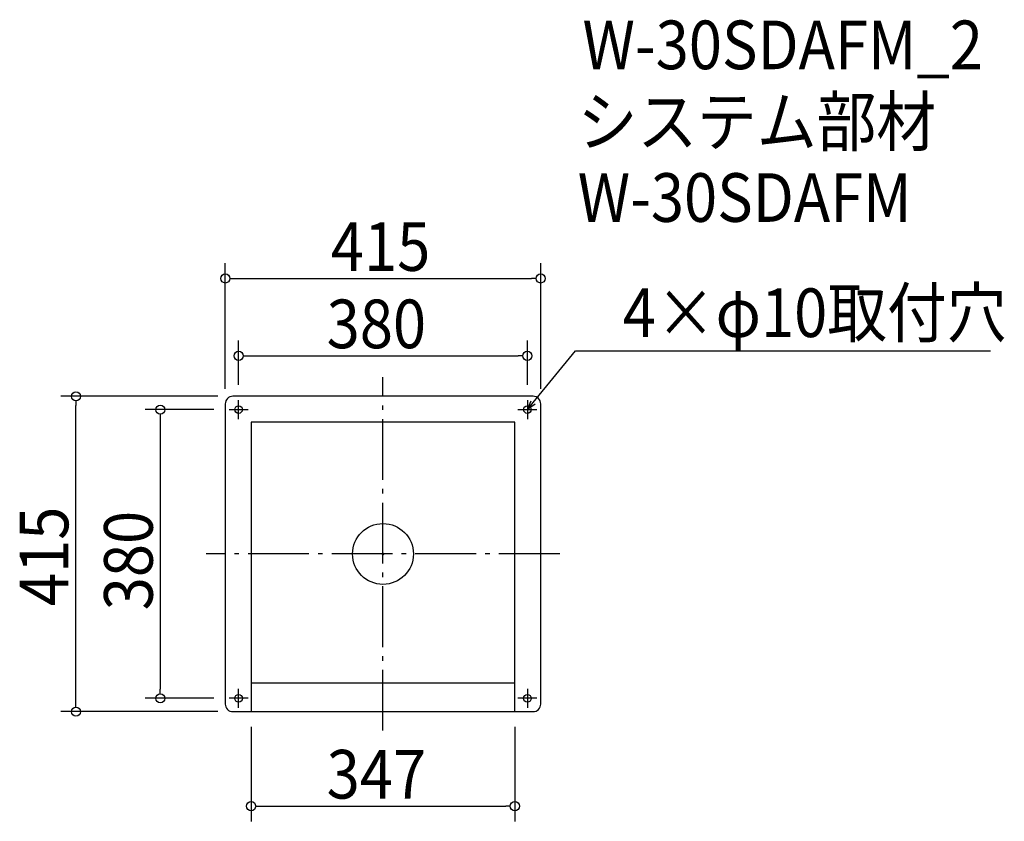
# Model space of a CAD drawing. Extents: x -478 to 817, y -352 to 703.
import ezdxf

# ---------------------------------------------------------------- set-up
doc = ezdxf.new("R2010")
doc.units = 0
doc.header["$LTSCALE"] = 20
doc.header["$MEASUREMENT"] = 0
doc.header["$PDMODE"] = 3
doc.header["$PDSIZE"] = -2
doc.linetypes.add('DASHDOT', pattern=[5.5, 4, -0.6, 0.3, -0.6])
doc.layers.get('0').update_dxf_attribs({"linetype": 'CONTINUOUS'})
for name, color, linetype in [('ARRANGE', 1, 'CONTINUOUS'), ('BASIS', 6, 'DASHDOT'), ('DETAIL', 5, 'CONTINUOUS'), ('ETC', 61, 'CONTINUOUS'), ('FIX', 11, 'CONTINUOUS'), ('NOTE', 4, 'CONTINUOUS'), ('OUTLINE', 3, 'CONTINUOUS'), ('SIZE', 30, 'CONTINUOUS')]:
    doc.layers.add(name, color=color, linetype=linetype)
doc.styles.get("Standard").update_dxf_attribs({"font": 'SIMPLEX.shx', "width": 0.9, "height": 64, "bigfont": 'BIGFONT.shx'})

# ---------------------------------------------------------------- blocks, each defined once
blk = doc.blocks.new('_OPEN30')
at = {"color": 0, "linetype": 'ByBlock'}
for p, q in [((-1, 0.27), (0, 0)), ((0, 0), (-1, -0.27)), ((0, 0), (-1, 0))]:
    blk.add_line(p, q, dxfattribs=at)
blk = doc.blocks.new('*U68')
at = {"layer": 'NOTE'}
blk.add_lwpolyline([(197.6, 199.3), (253.4, 267.5), (799.3, 267.5)], dxfattribs=at)
at = {"layer": 'NOTE', "xscale": 12, "yscale": 12, "zscale": 12, "rotation": 230.7091310502217}
blk.add_blockref('_OPEN30', (190, 190), dxfattribs=at)
blk = doc.blocks.new('*U69')
at = {"layer": 'NOTE', "width": 0.9}
blk.add_text('4×φ10取付穴', height=64, dxfattribs=at).set_placement((315.4, 285.5))
blk = doc.blocks.new('_DOTBLANK')
at = {"color": 0, "linetype": 'ByBlock'}
blk.add_line((-0.5, 0), (-1, 0), dxfattribs=at)
blk.add_circle((0, 0), 0.5, dxfattribs=at)

msp = doc.modelspace()

# ---------------------------------------------------------------- linework, layer by layer
at = {"layer": 'ARRANGE'}
msp.add_circle((0, 0), 40, dxfattribs=at)
msp.add_point((0, 0), dxfattribs=at)
at = {"layer": 'BASIS'}
for p, q in [((0, -232.5), (0, 232.5)), ((232.5, 0), (-232.5, 0))]:
    msp.add_line(p, q, dxfattribs=at)
at = {"layer": 'DETAIL'}
for p, q in [((-173.5, 173.5), (-173.5, -207.5)), ((173.5, 173.5), (-173.5, 173.5)), ((173.5, -207.5), (173.5, 173.5)), ((-173.5, -169.5), (173.5, -169.5))]:
    msp.add_line(p, q, dxfattribs=at)
msp.add_lwpolyline([(-197.5, -207.5), (197.5, -207.5, 0.414214), (207.5, -197.5), (207.5, 197.5, 0.414214), (197.5, 207.5), (-197.5, 207.5, 0.414214), (-207.5, 197.5), (-207.5, -197.5, 0.414214)], format="xyb", close=True, dxfattribs=at)
at = {"layer": 'FIX'}
for centre in [(-190, 190), (190, 190), (-190, -190), (190, -190)]:
    msp.add_circle(centre, 5, dxfattribs=at)
at = {"layer": 'NOTE'}
for p, q in [((-190, 177.5), (-190, 202.5)), ((190, 202.5), (190, 177.5)), ((-202.5, 190), (-177.5, 190)), ((177.5, 190), (202.5, 190)), ((-190, -202.5), (-190, -177.5)), ((190, -177.5), (190, -202.5)), ((-177.5, -190), (-202.5, -190)), ((202.5, -190), (177.5, -190))]:
    msp.add_line(p, q, dxfattribs=at)
at = {"layer": 'OUTLINE'}
for p, q in [((-173.5, 173.5), (-173.5, -207.5)), ((173.5, 173.5), (-173.5, 173.5)), ((173.5, -207.5), (173.5, 173.5)), ((-173.5, -169.5), (173.5, -169.5)), ((-173.5, -169.5), (173.5, -169.5))]:
    msp.add_line(p, q, dxfattribs=at)
msp.add_lwpolyline([(-197.5, -207.5), (197.5, -207.5, 0.414214), (207.5, -197.5), (207.5, 197.5, 0.414214), (197.5, 207.5), (-197.5, 207.5, 0.414214), (-207.5, 197.5), (-207.5, -197.5, 0.414214)], format="xyb", close=True, dxfattribs=at)
at = {"layer": 'SIZE'}
for p, q in [((-207.5, 217.5), (-207.5, 382.6)), ((207.5, 217.5), (207.5, 382.6)), ((-195.5, 362.6), (195.5, 362.6)), ((-190, 222.5), (-190, 280.8)), ((190, 222.5), (190, 280.8)), ((-178, 260.8), (178, 260.8)), ((-217.5, 207.5), (-424, 207.5)), ((-404, -195.5), (-404, 195.5)), ((-222.5, 190), (-313, 190)), ((-293, 178), (-293, -178)), ((-222.5, -190), (-313, -190)), ((-217.5, -207.5), (-424, -207.5)), ((-173.5, -227.5), (-173.5, -351.9)), ((173.5, -227.5), (173.5, -351.9)), ((-161.5, -331.9), (161.5, -331.9))]:
    msp.add_line(p, q, dxfattribs=at)

# ---------------------------------------------------------------- block references
for name in ['*U69', '*U68']:
    msp.add_blockref(name, (0, 0))
at = {"layer": 'SIZE', "xscale": 12, "yscale": 12, "zscale": 12}
for p, rotation in [((-207.5, 362.6), 180), ((-190, 260.8), 180), ((-404, 207.5), 90), ((-293, 190), 90), ((-293, -190), 270), ((-404, -207.5), 270), ((-173.5, -331.9), 180)]:
    msp.add_blockref('_DOTBLANK', p, dxfattribs=dict(at, rotation=rotation))
for p in [(207.5, 362.6), (190, 260.8), (173.5, -331.9)]:
    msp.add_blockref('_DOTBLANK', p, dxfattribs=at)

# ---------------------------------------------------------------- texts
at = {"layer": 'ETC', "width": 0.9}
for s, p in [('W-30SDAFM_2', (262.5, 638)), ('システム部材', (256.2, 537.1)), ('W-30SDAFM', (256.2, 437.1))]:
    msp.add_text(s, height=64, dxfattribs=at).set_placement(p)
at = {"layer": 'SIZE', "width": 0.9}
for s, p in [('415', (-68.6, 372.6)), ('380', (-74.1, 270.8)), ('347', (-74.1, -321.9))]:
    msp.add_text(s, height=64, dxfattribs=at).set_placement(p)
for s, p in [('415', (-414, -68.6)), ('380', (-303, -74.1))]:
    msp.add_text(s, height=64, rotation=90, dxfattribs=at).set_placement(p)

doc.saveas('drawing.dxf')
